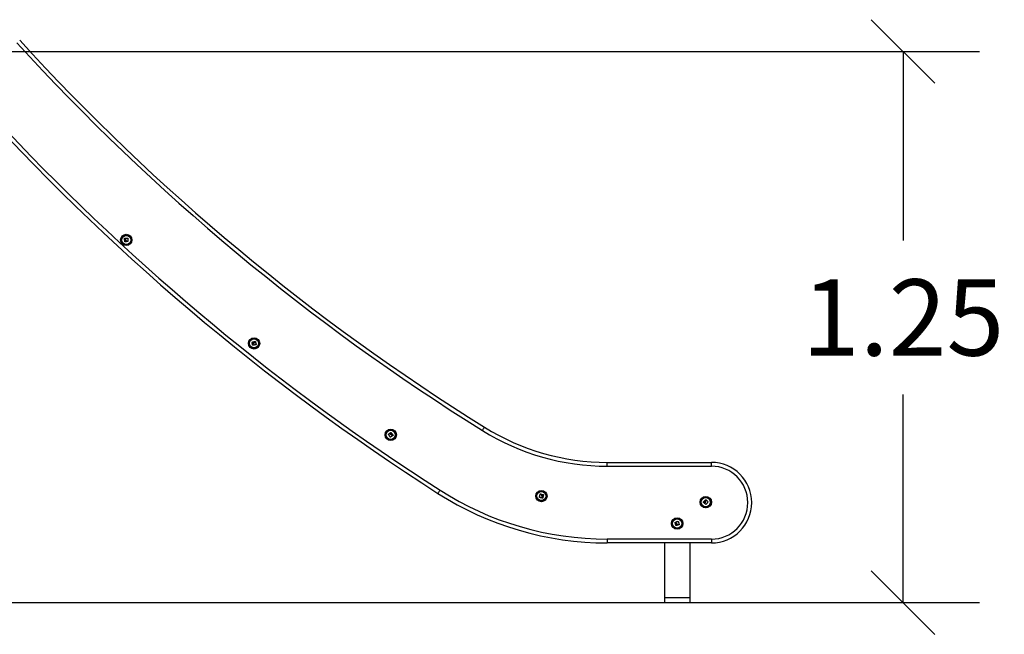
# Model space of a CAD drawing. Units: millimetres. Extents: x 2.2 to 10.1, y -0.5 to 10.8.
# Drawn here: x 6 to 8.3, y 6.4 to 7.8 of the extents above; entities that cross this region are included whole.
import ezdxf

# ---------------------------------------------------------------- set-up
doc = ezdxf.new("R2010")
doc.units = ezdxf.units.MM
doc.header["$LTSCALE"] = 20
doc.header["$PDSIZE"] = -1
doc.layers.add('DIASTASEIS', color=253, linetype='Continuous', lineweight=5)
doc.styles.get("Standard").update_dxf_attribs({"font": 'ARIALN.TTF'})
doc.dimstyles.get("Standard").update_dxf_attribs({"dimtxt": 0.18, "dimasz": 0.15, "dimexe": 0.18, "dimexo": 0.0625, "dimgap": 0.09, "dimtad": 0, "dimtih": 1, "dimtoh": 1, "dimdec": 4, "dimzin": 0, "dimdsep": 46, "dimtxsty": 'Standard', "dimblk": 'OBLIQUE', "dimcen": 0.09, "dimadec": 0, "dimazin": 0, "dimtfac": 1, "dimtdec": 4, "dimtofl": 0, "dimtmove": 0, "dimatfit": 3, "dimfxl": 1, "dimtolj": 1, "dimtzin": 0, "dimarcsym": 0})

# ---------------------------------------------------------------- blocks, each defined once
blk = doc.blocks.new('_Oblique')
at = {"color": 0, "linetype": 'ByBlock', "lineweight": -2, "transparency": 16777216}
blk.add_line((-0.5, -0.5), (0.5, 0.5), dxfattribs=at)
blk = doc.blocks.new('*D20')
at = {"layer": 'Defpoints', "color": 0}
for p in [(5.6014, 7.7526), (7.5964, 6.4526), (8.1082, 6.4526)]:
    blk.add_point(p, dxfattribs=at)
at = {"layer": 'DIASTASEIS', "color": 0, "lineweight": -2}
for p, q in [((5.6639, 7.7526), (8.2882, 7.7526)), ((8.1082, 7.7526), (8.1082, 7.307)), ((8.1082, 6.4526), (8.1082, 6.9432)), ((7.6589, 6.4526), (8.2882, 6.4526))]:
    blk.add_line(p, q, dxfattribs=at)
at = {"layer": 'DIASTASEIS', "color": 0, "linetype": 'ByBlock', "lineweight": -2, "xscale": 0.15, "yscale": 0.15, "zscale": 0.15}
for p, rotation in [((8.1082, 7.7526), 90), ((8.1082, 6.4526), 270)]:
    blk.add_blockref('_Oblique', p, dxfattribs=dict(at, rotation=rotation))
at = {"layer": 'DIASTASEIS', "color": 0, "insert": (8.1082, 7.1251), "char_height": 0.18, "attachment_point": 5}
blk.add_mtext('\\A1;1.25', dxfattribs=at)
blk = doc.blocks.new('OPSI A S022')
at = {"color": 7, "linetype": 'Continuous', "lineweight": 25}
for p, q in [((18.1775, 8.1187), (18.1775, 8.1277)), ((18.1775, 8.1277), (18.4229, 8.1277)), ((18.4229, 8.1187), (18.4229, 8.1277)), ((18.1775, 8.1187), (18.4229, 8.1187)), ((18.1773, 7.9467), (18.1773, 7.9377)), ((18.4229, 7.9467), (18.1773, 7.9467)), ((18.4229, 7.9467), (18.4229, 7.9377)), ((18.4229, 7.9377), (18.1773, 7.9377)), ((18.3122, 7.9377), (18.3122, 7.809)), ((18.3722, 7.9377), (18.3722, 7.809)), ((18.3122, 7.809), (18.3122, 7.797)), ((18.3122, 7.809), (18.3722, 7.809)), ((18.3722, 7.809), (18.3722, 7.797)), ((18.3122, 7.797), (18.3722, 7.797))]:
    blk.add_line(p, q, dxfattribs=at)
at = {"color": 7, "linetype": 'Continuous', "lineweight": 25, "flags": 128}
for points in [[(17.0398, 8.6479), (17.0397, 8.6489), (17.0397, 8.65), (17.0396, 8.651), (17.0395, 8.6521), (17.0394, 8.6531), (17.0394, 8.6541), (17.0393, 8.6552), (17.0392, 8.6562)], [(17.0393, 8.6564), (17.0395, 8.6564), (17.0397, 8.6564), (17.0399, 8.6564), (17.0401, 8.6564), (17.0403, 8.6564), (17.0405, 8.6564), (17.0407, 8.6565), (17.0409, 8.6565)], [(17.0428, 8.648), (17.0424, 8.648), (17.0421, 8.648), (17.0417, 8.6479), (17.0414, 8.6479), (17.041, 8.6479), (17.0407, 8.6478), (17.0403, 8.6478), (17.0399, 8.6478)], [(17.041, 8.6564), (17.041, 8.6559), (17.0411, 8.6555), (17.0411, 8.6551), (17.0411, 8.6547), (17.0412, 8.6543), (17.0412, 8.6539), (17.0412, 8.6535), (17.0412, 8.6531)], [(17.0418, 8.6538), (17.0418, 8.6541), (17.0418, 8.6544), (17.0418, 8.6548), (17.0417, 8.6551), (17.0417, 8.6554), (17.0417, 8.6558), (17.0417, 8.6561), (17.0416, 8.6564)], [(17.0418, 8.6566), (17.0424, 8.6566), (17.0431, 8.6566), (17.0437, 8.6567), (17.0444, 8.6567), (17.045, 8.6568), (17.0456, 8.6568), (17.0463, 8.6569), (17.0469, 8.6569)], [(17.0428, 8.649), (17.0429, 8.6489), (17.0429, 8.6488), (17.0429, 8.6487), (17.0429, 8.6486), (17.0429, 8.6485), (17.0429, 8.6484), (17.0429, 8.6483), (17.0429, 8.6481)], [(17.0474, 8.6485), (17.047, 8.6484), (17.0466, 8.6484), (17.0462, 8.6484), (17.0458, 8.6484), (17.0454, 8.6484), (17.045, 8.6484), (17.0446, 8.6484), (17.0442, 8.6483)], [(17.0471, 8.6568), (17.0471, 8.6558), (17.0472, 8.6548), (17.0472, 8.6537), (17.0473, 8.6527), (17.0473, 8.6517), (17.0474, 8.6506), (17.0474, 8.6496), (17.0475, 8.6486)], [(17.3404, 8.4085), (17.3403, 8.4088), (17.3402, 8.4092), (17.3401, 8.4095), (17.34, 8.4099), (17.34, 8.4102), (17.3399, 8.4106), (17.3398, 8.4109), (17.3397, 8.4113)], [(17.3398, 8.4114), (17.3408, 8.4116), (17.3419, 8.4118), (17.3429, 8.4121), (17.3439, 8.4123), (17.3449, 8.4125), (17.346, 8.4127), (17.347, 8.4129), (17.348, 8.4131)], [(17.3413, 8.4086), (17.3412, 8.4085), (17.3411, 8.4085), (17.341, 8.4085), (17.3409, 8.4085), (17.3408, 8.4084), (17.3407, 8.4084), (17.3406, 8.4084), (17.3405, 8.4084)], [(17.3414, 8.404), (17.3414, 8.4044), (17.3413, 8.4048), (17.3412, 8.4052), (17.3412, 8.4056), (17.3411, 8.406), (17.341, 8.4064), (17.3409, 8.4068), (17.3409, 8.4072)], [(17.3496, 8.4054), (17.3486, 8.4053), (17.3476, 8.4051), (17.3466, 8.4049), (17.3456, 8.4047), (17.3446, 8.4045), (17.3436, 8.4043), (17.3426, 8.4041), (17.3416, 8.4039)], [(17.3484, 8.4114), (17.348, 8.4113), (17.3476, 8.4112), (17.3472, 8.4111), (17.3468, 8.411), (17.3464, 8.411), (17.346, 8.4109), (17.3455, 8.4108), (17.3451, 8.4107)], [(17.3459, 8.4102), (17.3463, 8.4103), (17.3466, 8.4104), (17.3469, 8.4104), (17.3472, 8.4105), (17.3476, 8.4106), (17.3479, 8.4106), (17.3482, 8.4107), (17.3485, 8.4108)], [(17.3481, 8.413), (17.3482, 8.4128), (17.3482, 8.4127), (17.3483, 8.4125), (17.3483, 8.4123), (17.3483, 8.4121), (17.3484, 8.4119), (17.3484, 8.4117), (17.3485, 8.4115)], [(17.3487, 8.4107), (17.3488, 8.41), (17.3489, 8.4094), (17.3491, 8.4088), (17.3492, 8.4081), (17.3493, 8.4075), (17.3495, 8.4069), (17.3496, 8.4062), (17.3497, 8.4056)], [(17.6615, 8.1941), (17.6618, 8.1943), (17.6622, 8.1946), (17.6625, 8.1948), (17.6629, 8.195), (17.6632, 8.1952), (17.6635, 8.1954), (17.6639, 8.1956), (17.6642, 8.1958)], [(17.6652, 8.1968), (17.6655, 8.197), (17.6658, 8.1972), (17.6661, 8.1974), (17.6664, 8.1976), (17.6667, 8.1978), (17.667, 8.198), (17.6673, 8.1982), (17.6676, 8.1984)], [(17.6657, 8.1959), (17.6656, 8.196), (17.6656, 8.1961), (17.6655, 8.1962), (17.6654, 8.1963), (17.6654, 8.1964), (17.6653, 8.1965), (17.6653, 8.1965), (17.6652, 8.1966)], [(17.6678, 8.1984), (17.6683, 8.1975), (17.6689, 8.1967), (17.6695, 8.1958), (17.6701, 8.1949), (17.6707, 8.1941), (17.6713, 8.1932), (17.6718, 8.1923), (17.6724, 8.1915)], [(17.8831, 8.203), (17.884, 8.2045), (17.8849, 8.2059), (17.8857, 8.2072), (17.8864, 8.2084), (17.887, 8.2093), (17.8875, 8.21), (17.8877, 8.2105), (17.8878, 8.2106)], [(17.6659, 8.1871), (17.6654, 8.1879), (17.6648, 8.1888), (17.6643, 8.1896), (17.6637, 8.1905), (17.6631, 8.1914), (17.6626, 8.1922), (17.662, 8.1931), (17.6615, 8.194)], [(17.6704, 8.1899), (17.6699, 8.1896), (17.6693, 8.1892), (17.6688, 8.1888), (17.6682, 8.1885), (17.6677, 8.1881), (17.6672, 8.1877), (17.6666, 8.1874), (17.6661, 8.187)], [(17.669, 8.1923), (17.6691, 8.192), (17.6693, 8.1917), (17.6695, 8.1915), (17.6697, 8.1912), (17.6699, 8.1909), (17.6701, 8.1907), (17.6703, 8.1904), (17.6704, 8.1901)], [(17.6709, 8.1905), (17.6707, 8.1908), (17.6705, 8.1912), (17.6703, 8.1915), (17.67, 8.1918), (17.6698, 8.1922), (17.6696, 8.1925), (17.6693, 8.1929), (17.6691, 8.1932)], [(17.6724, 8.1913), (17.6722, 8.1912), (17.6721, 8.1911), (17.6719, 8.191), (17.6718, 8.1909), (17.6716, 8.1908), (17.6714, 8.1907), (17.6713, 8.1905), (17.6711, 8.1904)], [(17.7832, 8.0621), (17.7822, 8.0606), (17.7813, 8.0592), (17.7805, 8.0579), (17.7797, 8.0567), (17.7791, 8.0558), (17.7787, 8.0551), (17.7784, 8.0547), (17.7783, 8.0545)], [(18.0173, 8.0453), (18.0176, 8.0462), (18.0179, 8.0472), (18.0182, 8.0482), (18.0185, 8.0492), (18.0188, 8.0502), (18.0191, 8.0512), (18.0193, 8.0522), (18.0196, 8.0532)], [(18.0224, 8.0438), (18.0218, 8.0439), (18.0212, 8.0441), (18.0206, 8.0443), (18.0199, 8.0444), (18.0193, 8.0446), (18.0187, 8.0448), (18.0181, 8.0449), (18.0174, 8.0451)], [(18.0198, 8.0532), (18.0202, 8.0531), (18.0206, 8.053), (18.0209, 8.0529), (18.0213, 8.0528), (18.0217, 8.0527), (18.0221, 8.0525), (18.0225, 8.0524), (18.0229, 8.0523)], [(18.0233, 8.0464), (18.0232, 8.0461), (18.0231, 8.0458), (18.023, 8.0454), (18.0229, 8.0451), (18.0229, 8.0448), (18.0228, 8.0445), (18.0227, 8.0442), (18.0226, 8.0438)], [(18.0232, 8.0437), (18.0233, 8.0441), (18.0234, 8.0445), (18.0235, 8.0449), (18.0236, 8.0453), (18.0238, 8.0457), (18.0239, 8.0461), (18.024, 8.0465), (18.0241, 8.0469)], [(18.0248, 8.0432), (18.0246, 8.0432), (18.0244, 8.0432), (18.0242, 8.0433), (18.024, 8.0433), (18.0239, 8.0434), (18.0237, 8.0434), (18.0235, 8.0435), (18.0233, 8.0435)], [(18.0239, 8.0513), (18.0239, 8.0514), (18.024, 8.0515), (18.024, 8.0516), (18.024, 8.0517), (18.024, 8.0518), (18.0241, 8.0519), (18.0241, 8.052), (18.0241, 8.0521)], [(18.0243, 8.0522), (18.0246, 8.0521), (18.025, 8.052), (18.0253, 8.0519), (18.0257, 8.0518), (18.026, 8.0517), (18.0263, 8.0516), (18.0267, 8.0515), (18.027, 8.0514)], [(18.0271, 8.0513), (18.0269, 8.0503), (18.0266, 8.0493), (18.0263, 8.0483), (18.026, 8.0473), (18.0258, 8.0463), (18.0255, 8.0452), (18.0252, 8.0442), (18.0249, 8.0432)], [(18.404, 8.0337), (18.4047, 8.0344), (18.4055, 8.0351), (18.4062, 8.0359), (18.4069, 8.0367), (18.4076, 8.0374), (18.4084, 8.0382), (18.4091, 8.0389), (18.4098, 8.0397)], [(18.4061, 8.0315), (18.4058, 8.0318), (18.4056, 8.032), (18.4053, 8.0323), (18.4051, 8.0325), (18.4048, 8.0327), (18.4045, 8.033), (18.4043, 8.0332), (18.404, 8.0335)], [(18.4111, 8.0384), (18.4108, 8.0381), (18.4105, 8.0378), (18.4102, 8.0375), (18.41, 8.0372), (18.4097, 8.0369), (18.4094, 8.0366), (18.4091, 8.0363), (18.4088, 8.036)], [(18.4097, 8.0361), (18.41, 8.0363), (18.4102, 8.0366), (18.4104, 8.0368), (18.4106, 8.037), (18.4109, 8.0373), (18.4111, 8.0375), (18.4113, 8.0378), (18.4116, 8.038)], [(18.4155, 8.0342), (18.4148, 8.0335), (18.414, 8.0328), (18.4133, 8.032), (18.4126, 8.0313), (18.4119, 8.0306), (18.4111, 8.0299), (18.4104, 8.0291), (18.4097, 8.0284)], [(18.41, 8.0397), (18.4101, 8.0395), (18.4103, 8.0394), (18.4104, 8.0393), (18.4105, 8.0391), (18.4107, 8.039), (18.4108, 8.0389), (18.411, 8.0387), (18.4111, 8.0386)], [(18.4117, 8.038), (18.4122, 8.0376), (18.4127, 8.0371), (18.4131, 8.0366), (18.4136, 8.0362), (18.4141, 8.0358), (18.4146, 8.0353), (18.415, 8.0349), (18.4155, 8.0344)], [(18.4069, 8.0321), (18.4068, 8.0321), (18.4067, 8.032), (18.4066, 8.0319), (18.4066, 8.0318), (18.4065, 8.0317), (18.4064, 8.0317), (18.4063, 8.0316), (18.4063, 8.0315)], [(18.4095, 8.0284), (18.4092, 8.0287), (18.4089, 8.029), (18.4087, 8.0293), (18.4084, 8.0296), (18.4081, 8.0299), (18.4078, 8.0301), (18.4075, 8.0304), (18.4073, 8.0307)], [(18.3396, 7.9784), (18.3393, 7.9794), (18.339, 7.9804), (18.3387, 7.9814), (18.3384, 7.9824), (18.3381, 7.9834), (18.3378, 7.9844), (18.3375, 7.9854), (18.3372, 7.9863)], [(18.3373, 7.9865), (18.3375, 7.9866), (18.3376, 7.9866), (18.3378, 7.9867), (18.338, 7.9867), (18.3382, 7.9868), (18.3384, 7.9868), (18.3386, 7.9869), (18.3387, 7.987)], [(18.3389, 7.9869), (18.339, 7.9865), (18.3391, 7.9861), (18.3393, 7.9857), (18.3394, 7.9853), (18.3395, 7.9849), (18.3396, 7.9845), (18.3397, 7.9841), (18.3399, 7.9837)], [(18.3403, 7.9845), (18.3402, 7.9849), (18.3401, 7.9852), (18.34, 7.9855), (18.3399, 7.9858), (18.3398, 7.9861), (18.3397, 7.9864), (18.3396, 7.9868), (18.3395, 7.9871)], [(18.3396, 7.9872), (18.3402, 7.9874), (18.3408, 7.9876), (18.3415, 7.9878), (18.3421, 7.988), (18.3427, 7.9882), (18.3433, 7.9884), (18.3439, 7.9885), (18.3445, 7.9887)], [(18.3447, 7.9886), (18.345, 7.9877), (18.3453, 7.9867), (18.3455, 7.9857), (18.3458, 7.9847), (18.3461, 7.9837), (18.3464, 7.9827), (18.3467, 7.9817), (18.3469, 7.9807)], [(18.3425, 7.9791), (18.3421, 7.979), (18.3418, 7.9789), (18.3414, 7.9788), (18.3411, 7.9787), (18.3408, 7.9786), (18.3404, 7.9785), (18.3401, 7.9784), (18.3398, 7.9783)], [(18.3423, 7.9801), (18.3423, 7.98), (18.3424, 7.9799), (18.3424, 7.9798), (18.3424, 7.9797), (18.3425, 7.9796), (18.3425, 7.9795), (18.3425, 7.9794), (18.3426, 7.9793)], [(18.3469, 7.9806), (18.3465, 7.9805), (18.3461, 7.9804), (18.3457, 7.9803), (18.3453, 7.9802), (18.3449, 7.9801), (18.3445, 7.98), (18.3441, 7.9799), (18.3437, 7.9798)]]:
    blk.add_lwpolyline(points, dxfattribs=at)
at = {"color": 7, "linetype": 'Continuous', "lineweight": 25}
for centre, radius in [((17.0434, 8.6524), 0.0134), ((17.0434, 8.6524), 0.0133), ((17.0434, 8.6524), 0.0112), ((17.0434, 8.6524), 0.0108), ((17.3447, 8.4084), 0.0134), ((17.3447, 8.4084), 0.0133), ((17.3447, 8.4084), 0.0112), ((17.3447, 8.4084), 0.0108), ((17.6668, 8.1927), 0.0134), ((17.6668, 8.1927), 0.0133), ((17.6668, 8.1927), 0.0112), ((17.6668, 8.1927), 0.0108), ((18.0222, 8.0483), 0.0134), ((18.0222, 8.0483), 0.0133), ((18.0222, 8.0483), 0.0112), ((18.0222, 8.0483), 0.0108), ((18.4097, 8.0339), 0.0134), ((18.4097, 8.0339), 0.0133), ((18.4097, 8.0339), 0.0112), ((18.4097, 8.0339), 0.0108), ((18.3422, 7.9835), 0.0134), ((18.3422, 7.9835), 0.0133), ((18.3422, 7.9835), 0.0112), ((18.3422, 7.9835), 0.0108)]:
    blk.add_circle(centre, radius, dxfattribs=at)
for centre, radius, start, end in [((20.6473, 12.6367), 5.2158, 222.342, 238.0582), ((20.6473, 12.6367), 5.2248, 222.342, 238.0582), ((20.6995, 12.6157), 5.4164, 221.9546, 237.3621), ((18.1775, 8.6753), 0.5566, 238.0582, 270), ((18.1775, 8.6753), 0.5476, 238.0582, 270), ((18.4229, 8.0327), 0.095, 270, 90), ((18.4229, 8.0327), 0.086, 270, 90), ((18.1773, 8.6775), 0.7308, 237.3621, 270), ((18.1773, 8.6775), 0.7398, 237.3621, 270)]:
    blk.add_arc(centre, radius, start, end, dxfattribs=at)
at = {"color": 8, "linetype": 'Continuous', "lineweight": 25}
blk.add_arc((20.6995, 12.6157), 5.4074, 223.2642, 237.3621, dxfattribs=at)
at = {"color": 7, "linetype": 'Continuous', "lineweight": 25}
for points, knots in [([(17.0392, 8.6562), (17.0392, 8.6562), (17.0392, 8.6563), (17.0392, 8.6563), (17.0393, 8.6563), (17.0393, 8.6563), (17.0393, 8.6563), (17.0393, 8.6563), (17.0393, 8.6564)], [0, 0, 0, 0, 0.250309, 0.372681, 0.499417, 0.62682, 0.74975, 1, 1, 1, 1]), ([(17.0399, 8.6478), (17.0399, 8.6478), (17.0399, 8.6478), (17.0399, 8.6478), (17.0399, 8.6478), (17.0398, 8.6478), (17.0398, 8.6479), (17.0398, 8.6479), (17.0398, 8.6479)], [0, 0, 0, 0, 0.2488094, 0.3742145, 0.4991931, 0.626574, 0.7492276, 1, 1, 1, 1]), ([(17.0409, 8.6565), (17.0409, 8.6565), (17.0409, 8.6565), (17.0409, 8.6565), (17.041, 8.6564), (17.041, 8.6564), (17.041, 8.6564), (17.041, 8.6564)], [0, 0, 0, 0, 0.1251839, 0.2504016, 0.5001418, 0.7496759, 1, 1, 1, 1]), ([(17.0412, 8.6531), (17.0413, 8.6527), (17.0414, 8.6521), (17.0418, 8.6515), (17.042, 8.6512)], [0, 0, 0, 0, 0.500997, 1, 1, 1, 1]), ([(17.0416, 8.6564), (17.0416, 8.6564), (17.0416, 8.6565), (17.0417, 8.6565), (17.0417, 8.6565), (17.0417, 8.6565), (17.0417, 8.6566), (17.0418, 8.6566)], [0, 0, 0, 0, 0.249982, 0.49902, 0.749097, 0.872196, 1, 1, 1, 1]), ([(17.0428, 8.6518), (17.0426, 8.6521), (17.0421, 8.6527), (17.0419, 8.6534), (17.0418, 8.6538)], [0, 0, 0, 0, 0.501257, 1, 1, 1, 1]), ([(17.042, 8.6512), (17.0422, 8.6509), (17.0426, 8.6502), (17.0428, 8.6494), (17.0428, 8.649)], [0, 0, 0, 0, 0.501201, 1, 1, 1, 1]), ([(17.044, 8.6485), (17.044, 8.6491), (17.0438, 8.6503), (17.0432, 8.6513), (17.0428, 8.6518)], [0, 0, 0, 0, 0.501638, 1, 1, 1, 1]), ([(17.0429, 8.6481), (17.0429, 8.6481), (17.0429, 8.6481), (17.0429, 8.6481), (17.0428, 8.648), (17.0428, 8.648), (17.0428, 8.648)], [0, 0, 0, 0, 0.2487935, 0.4996242, 0.7503874, 1, 1, 1, 1]), ([(17.0442, 8.6483), (17.0441, 8.6483), (17.0441, 8.6483), (17.0441, 8.6484), (17.044, 8.6484), (17.044, 8.6485), (17.044, 8.6485)], [0, 0, 0, 0, 0.249397, 0.499588, 0.750993, 1, 1, 1, 1]), ([(17.0469, 8.6569), (17.0469, 8.6569), (17.047, 8.6569), (17.047, 8.6569), (17.047, 8.6569), (17.047, 8.6569), (17.047, 8.6569), (17.0471, 8.6568), (17.0471, 8.6568), (17.0471, 8.6568)], [0, 0, 0, 0, 0.125641, 0.250255, 0.375596, 0.500237, 0.625205, 0.750595, 1, 1, 1, 1]), ([(17.0475, 8.6486), (17.0475, 8.6486), (17.0475, 8.6486), (17.0475, 8.6485), (17.0475, 8.6485), (17.0474, 8.6485), (17.0474, 8.6485), (17.0474, 8.6485), (17.0474, 8.6485), (17.0474, 8.6485)], [0, 0, 0, 0, 0.248772, 0.37421, 0.498903, 0.623865, 0.749207, 0.874285, 1, 1, 1, 1]), ([(17.3397, 8.4113), (17.3397, 8.4113), (17.3397, 8.4113), (17.3397, 8.4113), (17.3398, 8.4114), (17.3398, 8.4114), (17.3398, 8.4114), (17.3398, 8.4114), (17.3398, 8.4114)], [0, 0, 0, 0, 0.248922, 0.374308, 0.499048, 0.626332, 0.749246, 1, 1, 1, 1]), ([(17.3405, 8.4084), (17.3405, 8.4084), (17.3405, 8.4084), (17.3404, 8.4084), (17.3404, 8.4084), (17.3404, 8.4085), (17.3404, 8.4085)], [0, 0, 0, 0, 0.248593, 0.499667, 0.750454, 1, 1, 1, 1]), ([(17.3409, 8.4072), (17.3409, 8.4072), (17.3409, 8.4072), (17.3409, 8.4073), (17.3409, 8.4073), (17.341, 8.4073), (17.341, 8.4073)], [0, 0, 0, 0, 0.249381, 0.499496, 0.750624, 1, 1, 1, 1]), ([(17.341, 8.4073), (17.3416, 8.4075), (17.3427, 8.4078), (17.3437, 8.4086), (17.3441, 8.409)], [0, 0, 0, 0, 0.501633, 1, 1, 1, 1]), ([(17.3434, 8.4097), (17.3431, 8.4095), (17.3425, 8.4089), (17.3417, 8.4087), (17.3413, 8.4086)], [0, 0, 0, 0, 0.501216, 1, 1, 1, 1]), ([(17.3416, 8.4039), (17.3416, 8.4039), (17.3415, 8.4039), (17.3415, 8.4039), (17.3415, 8.4039), (17.3415, 8.4039), (17.3414, 8.4039), (17.3414, 8.404), (17.3414, 8.404), (17.3414, 8.404)], [0, 0, 0, 0, 0.2487782, 0.3745102, 0.4994376, 0.6242206, 0.7492536, 0.8742519, 1, 1, 1, 1]), ([(17.3451, 8.4107), (17.3448, 8.4106), (17.3442, 8.4104), (17.3437, 8.41), (17.3434, 8.4097)], [0, 0, 0, 0, 0.500984, 1, 1, 1, 1]), ([(17.3441, 8.409), (17.3444, 8.4092), (17.3449, 8.4098), (17.3456, 8.4101), (17.3459, 8.4102)], [0, 0, 0, 0, 0.501248, 1, 1, 1, 1]), ([(17.348, 8.4131), (17.348, 8.4131), (17.348, 8.4131), (17.3481, 8.4131), (17.3481, 8.4131), (17.3481, 8.4131), (17.3481, 8.4131), (17.3481, 8.413), (17.3481, 8.413)], [0, 0, 0, 0, 0.249876, 0.372833, 0.499586, 0.62675, 0.749768, 1, 1, 1, 1]), ([(17.3485, 8.4115), (17.3485, 8.4115), (17.3485, 8.4115), (17.3485, 8.4115), (17.3485, 8.4114), (17.3484, 8.4114), (17.3484, 8.4114), (17.3484, 8.4114)], [0, 0, 0, 0, 0.1252047, 0.2505102, 0.5002873, 0.7498819, 1, 1, 1, 1]), ([(17.3485, 8.4108), (17.3485, 8.4108), (17.3486, 8.4108), (17.3486, 8.4108), (17.3486, 8.4107), (17.3487, 8.4107), (17.3487, 8.4107), (17.3487, 8.4107)], [0, 0, 0, 0, 0.24953, 0.49879, 0.749153, 0.872168, 1, 1, 1, 1]), ([(17.3497, 8.4056), (17.3497, 8.4056), (17.3498, 8.4056), (17.3497, 8.4056), (17.3497, 8.4055), (17.3497, 8.4055), (17.3497, 8.4055), (17.3497, 8.4055), (17.3497, 8.4055), (17.3496, 8.4054)], [0, 0, 0, 0, 0.1255167, 0.2500671, 0.375582, 0.5002428, 0.6251484, 0.7506475, 1, 1, 1, 1]), ([(17.6642, 8.1958), (17.6642, 8.1958), (17.6643, 8.1959), (17.6643, 8.1959), (17.6644, 8.1958), (17.6644, 8.1958), (17.6644, 8.1958)], [0, 0, 0, 0, 0.249115, 0.499321, 0.750834, 1, 1, 1, 1]), ([(17.6644, 8.1958), (17.6648, 8.1953), (17.6655, 8.1943), (17.6666, 8.1938), (17.6671, 8.1935)], [0, 0, 0, 0, 0.501622, 1, 1, 1, 1]), ([(17.6652, 8.1966), (17.6652, 8.1966), (17.6652, 8.1967), (17.6652, 8.1967), (17.6652, 8.1968), (17.6652, 8.1968), (17.6652, 8.1968)], [0, 0, 0, 0, 0.248945, 0.499604, 0.750544, 1, 1, 1, 1]), ([(17.6676, 8.1944), (17.6672, 8.1946), (17.6665, 8.195), (17.6659, 8.1956), (17.6657, 8.1959)], [0, 0, 0, 0, 0.501216, 1, 1, 1, 1]), ([(17.6676, 8.1984), (17.6676, 8.1984), (17.6676, 8.1984), (17.6677, 8.1985), (17.6677, 8.1985), (17.6677, 8.1984), (17.6677, 8.1984), (17.6678, 8.1984), (17.6678, 8.1984)], [0, 0, 0, 0, 0.2492357, 0.3745712, 0.4993781, 0.6269879, 0.7496733, 1, 1, 1, 1]), ([(17.6615, 8.194), (17.6614, 8.194), (17.6614, 8.194), (17.6614, 8.194), (17.6614, 8.194), (17.6614, 8.1941), (17.6615, 8.1941), (17.6615, 8.1941), (17.6615, 8.1941), (17.6615, 8.1941)], [0, 0, 0, 0, 0.248919, 0.374375, 0.499115, 0.624247, 0.749484, 0.874496, 1, 1, 1, 1]), ([(17.6661, 8.187), (17.6661, 8.187), (17.6661, 8.187), (17.6661, 8.187), (17.666, 8.187), (17.666, 8.187), (17.666, 8.187), (17.666, 8.187), (17.6659, 8.187), (17.6659, 8.1871)], [0, 0, 0, 0, 0.125573, 0.250165, 0.375267, 0.500176, 0.625453, 0.750406, 1, 1, 1, 1]), ([(17.6671, 8.1935), (17.6675, 8.1934), (17.6682, 8.1931), (17.6687, 8.1926), (17.669, 8.1923)], [0, 0, 0, 0, 0.501257, 1, 1, 1, 1]), ([(17.6691, 8.1932), (17.6689, 8.1935), (17.6685, 8.194), (17.6679, 8.1943), (17.6676, 8.1944)], [0, 0, 0, 0, 0.501002, 1, 1, 1, 1]), ([(17.6704, 8.1901), (17.6704, 8.1901), (17.6705, 8.1901), (17.6705, 8.19), (17.6704, 8.19), (17.6704, 8.1899), (17.6704, 8.1899), (17.6704, 8.1899)], [0, 0, 0, 0, 0.249968, 0.498859, 0.748912, 0.871914, 1, 1, 1, 1]), ([(17.6711, 8.1904), (17.6711, 8.1904), (17.6711, 8.1904), (17.6711, 8.1904), (17.671, 8.1904), (17.671, 8.1904), (17.671, 8.1905), (17.6709, 8.1905)], [0, 0, 0, 0, 0.12557, 0.250541, 0.500405, 0.749711, 1, 1, 1, 1]), ([(17.6724, 8.1915), (17.6724, 8.1915), (17.6724, 8.1914), (17.6724, 8.1914), (17.6724, 8.1914), (17.6724, 8.1914), (17.6724, 8.1913), (17.6724, 8.1913), (17.6724, 8.1913)], [0, 0, 0, 0, 0.250303, 0.372824, 0.499727, 0.626982, 0.74987, 1, 1, 1, 1]), ([(18.0174, 8.0451), (18.0174, 8.0451), (18.0174, 8.0451), (18.0174, 8.0451), (18.0174, 8.0451), (18.0174, 8.0452), (18.0173, 8.0452), (18.0173, 8.0452), (18.0173, 8.0452), (18.0173, 8.0453)], [0, 0, 0, 0, 0.125406, 0.250314, 0.375418, 0.500453, 0.625374, 0.750679, 1, 1, 1, 1]), ([(18.0196, 8.0532), (18.0196, 8.0532), (18.0196, 8.0532), (18.0197, 8.0532), (18.0197, 8.0532), (18.0197, 8.0532), (18.0197, 8.0532), (18.0198, 8.0532), (18.0198, 8.0532), (18.0198, 8.0532)], [0, 0, 0, 0, 0.248926, 0.374305, 0.499202, 0.624076, 0.749457, 0.874658, 1, 1, 1, 1]), ([(18.0226, 8.0438), (18.0226, 8.0438), (18.0226, 8.0438), (18.0225, 8.0438), (18.0225, 8.0437), (18.0225, 8.0437), (18.0225, 8.0438), (18.0224, 8.0438)], [0, 0, 0, 0, 0.250047, 0.498703, 0.749019, 0.872072, 1, 1, 1, 1]), ([(18.023, 8.0521), (18.0228, 8.0515), (18.0225, 8.0504), (18.0228, 8.0492), (18.023, 8.0486)], [0, 0, 0, 0, 0.501639, 1, 1, 1, 1]), ([(18.0229, 8.0523), (18.0229, 8.0523), (18.0229, 8.0523), (18.0229, 8.0522), (18.023, 8.0522), (18.023, 8.0522), (18.023, 8.0521)], [0, 0, 0, 0, 0.2492739, 0.4997926, 0.7509018, 1, 1, 1, 1]), ([(18.023, 8.0486), (18.0231, 8.0482), (18.0234, 8.0475), (18.0233, 8.0468), (18.0233, 8.0464)], [0, 0, 0, 0, 0.501262, 1, 1, 1, 1]), ([(18.0233, 8.0435), (18.0233, 8.0435), (18.0233, 8.0435), (18.0232, 8.0436), (18.0232, 8.0436), (18.0232, 8.0436), (18.0232, 8.0437), (18.0232, 8.0437)], [0, 0, 0, 0, 0.125265, 0.250515, 0.500139, 0.749991, 1, 1, 1, 1]), ([(18.024, 8.0488), (18.0239, 8.0492), (18.0237, 8.05), (18.0238, 8.0508), (18.0239, 8.0513)], [0, 0, 0, 0, 0.5012206, 1, 1, 1, 1]), ([(18.0241, 8.0469), (18.0241, 8.0472), (18.0242, 8.0479), (18.0241, 8.0485), (18.024, 8.0488)], [0, 0, 0, 0, 0.501045, 1, 1, 1, 1]), ([(18.0241, 8.0521), (18.0241, 8.0521), (18.0241, 8.0521), (18.0242, 8.0521), (18.0242, 8.0522), (18.0243, 8.0522), (18.0243, 8.0522)], [0, 0, 0, 0, 0.2488801, 0.4998233, 0.7508324, 1, 1, 1, 1]), ([(18.0249, 8.0432), (18.0249, 8.0432), (18.0249, 8.0432), (18.0249, 8.0432), (18.0249, 8.0432), (18.0249, 8.0432), (18.0248, 8.0431), (18.0248, 8.0432), (18.0248, 8.0432)], [0, 0, 0, 0, 0.250614, 0.372691, 0.499532, 0.626723, 0.749779, 1, 1, 1, 1]), ([(18.027, 8.0514), (18.027, 8.0514), (18.0271, 8.0514), (18.0271, 8.0514), (18.0271, 8.0514), (18.0271, 8.0514), (18.0271, 8.0513), (18.0271, 8.0513), (18.0271, 8.0513)], [0, 0, 0, 0, 0.248985, 0.374345, 0.499383, 0.626867, 0.749136, 1, 1, 1, 1]), ([(18.404, 8.0335), (18.404, 8.0335), (18.404, 8.0335), (18.404, 8.0335), (18.404, 8.0336), (18.404, 8.0336), (18.404, 8.0336), (18.404, 8.0336), (18.404, 8.0337)], [0, 0, 0, 0, 0.249302, 0.375015, 0.499648, 0.627261, 0.749968, 1, 1, 1, 1]), ([(18.4079, 8.0343), (18.4078, 8.0339), (18.4076, 8.0331), (18.4071, 8.0324), (18.4069, 8.0321)], [0, 0, 0, 0, 0.501234, 1, 1, 1, 1]), ([(18.4073, 8.0309), (18.4077, 8.0314), (18.4085, 8.0323), (18.4088, 8.0334), (18.4089, 8.034)], [0, 0, 0, 0, 0.50166, 1, 1, 1, 1]), ([(18.4088, 8.036), (18.4086, 8.0358), (18.4082, 8.0353), (18.408, 8.0346), (18.4079, 8.0343)], [0, 0, 0, 0, 0.501019, 1, 1, 1, 1]), ([(18.4089, 8.034), (18.409, 8.0344), (18.4091, 8.0352), (18.4095, 8.0358), (18.4097, 8.0361)], [0, 0, 0, 0, 0.501217, 1, 1, 1, 1]), ([(18.4098, 8.0397), (18.4098, 8.0397), (18.4098, 8.0397), (18.4099, 8.0397), (18.4099, 8.0397), (18.4099, 8.0397), (18.4099, 8.0397), (18.41, 8.0397), (18.41, 8.0397)], [0, 0, 0, 0, 0.250323, 0.3726, 0.498792, 0.626744, 0.749403, 1, 1, 1, 1]), ([(18.4111, 8.0386), (18.4111, 8.0386), (18.4111, 8.0386), (18.4111, 8.0386), (18.4111, 8.0385), (18.4111, 8.0385), (18.4111, 8.0384), (18.4111, 8.0384)], [0, 0, 0, 0, 0.124702, 0.25039, 0.50041, 0.750174, 1, 1, 1, 1]), ([(18.4116, 8.038), (18.4116, 8.038), (18.4116, 8.038), (18.4116, 8.038), (18.4117, 8.038), (18.4117, 8.038), (18.4117, 8.038), (18.4117, 8.038)], [0, 0, 0, 0, 0.249852, 0.49933, 0.748976, 0.871828, 1, 1, 1, 1]), ([(18.4155, 8.0344), (18.4155, 8.0344), (18.4155, 8.0344), (18.4155, 8.0344), (18.4155, 8.0343), (18.4155, 8.0343), (18.4155, 8.0343), (18.4155, 8.0343), (18.4155, 8.0342), (18.4155, 8.0342)], [0, 0, 0, 0, 0.125638, 0.249965, 0.375197, 0.500197, 0.624941, 0.750271, 1, 1, 1, 1]), ([(18.4063, 8.0315), (18.4063, 8.0315), (18.4062, 8.0315), (18.4062, 8.0315), (18.4061, 8.0315), (18.4061, 8.0315), (18.4061, 8.0315)], [0, 0, 0, 0, 0.2488027, 0.5000747, 0.7510764, 1, 1, 1, 1]), ([(18.4073, 8.0307), (18.4072, 8.0307), (18.4072, 8.0308), (18.4072, 8.0308), (18.4072, 8.0309), (18.4072, 8.0309), (18.4073, 8.0309)], [0, 0, 0, 0, 0.249137, 0.499501, 0.751301, 1, 1, 1, 1]), ([(18.4097, 8.0284), (18.4097, 8.0284), (18.4096, 8.0284), (18.4096, 8.0284), (18.4096, 8.0284), (18.4096, 8.0284), (18.4095, 8.0284), (18.4095, 8.0284), (18.4095, 8.0284), (18.4095, 8.0284)], [0, 0, 0, 0, 0.248803, 0.374272, 0.498166, 0.623359, 0.749075, 0.874492, 1, 1, 1, 1]), ([(18.3372, 7.9863), (18.3372, 7.9864), (18.3372, 7.9864), (18.3372, 7.9864), (18.3372, 7.9864), (18.3372, 7.9865), (18.3372, 7.9865), (18.3373, 7.9865), (18.3373, 7.9865)], [0, 0, 0, 0, 0.250412, 0.372476, 0.499628, 0.626797, 0.749004, 1, 1, 1, 1]), ([(18.3387, 7.987), (18.3388, 7.987), (18.3388, 7.987), (18.3388, 7.987), (18.3388, 7.987), (18.3389, 7.9869), (18.3389, 7.9869), (18.3389, 7.9869)], [0, 0, 0, 0, 0.124828, 0.249956, 0.49946, 0.74994, 1, 1, 1, 1]), ([(18.3395, 7.9871), (18.3395, 7.9871), (18.3395, 7.9871), (18.3395, 7.9872), (18.3395, 7.9872), (18.3396, 7.9872), (18.3396, 7.9872), (18.3396, 7.9872)], [0, 0, 0, 0, 0.249572, 0.49879, 0.748549, 0.871603, 1, 1, 1, 1]), ([(18.3445, 7.9887), (18.3446, 7.9887), (18.3446, 7.9887), (18.3446, 7.9887), (18.3446, 7.9887), (18.3446, 7.9887), (18.3447, 7.9887), (18.3447, 7.9887), (18.3447, 7.9887), (18.3447, 7.9886)], [0, 0, 0, 0, 0.125552, 0.250451, 0.376236, 0.500015, 0.625363, 0.750605, 1, 1, 1, 1]), ([(18.3398, 7.9783), (18.3397, 7.9783), (18.3397, 7.9783), (18.3397, 7.9783), (18.3397, 7.9783), (18.3396, 7.9783), (18.3396, 7.9783), (18.3396, 7.9784), (18.3396, 7.9784)], [0, 0, 0, 0, 0.248496, 0.374707, 0.499518, 0.626767, 0.748859, 1, 1, 1, 1]), ([(18.3399, 7.9837), (18.34, 7.9834), (18.3402, 7.9828), (18.3407, 7.9823), (18.341, 7.9821)], [0, 0, 0, 0, 0.50102, 1, 1, 1, 1]), ([(18.3417, 7.9828), (18.3414, 7.9831), (18.3408, 7.9835), (18.3404, 7.9842), (18.3403, 7.9845)], [0, 0, 0, 0, 0.501252, 1, 1, 1, 1]), ([(18.341, 7.9821), (18.3413, 7.9818), (18.3419, 7.9812), (18.3422, 7.9805), (18.3423, 7.9801)], [0, 0, 0, 0, 0.501195, 1, 1, 1, 1]), ([(18.3436, 7.9798), (18.3434, 7.9804), (18.343, 7.9816), (18.3421, 7.9824), (18.3417, 7.9828)], [0, 0, 0, 0, 0.501667, 1, 1, 1, 1]), ([(18.3426, 7.9793), (18.3426, 7.9793), (18.3426, 7.9792), (18.3426, 7.9792), (18.3425, 7.9792), (18.3425, 7.9791), (18.3425, 7.9791)], [0, 0, 0, 0, 0.248864, 0.500421, 0.751142, 1, 1, 1, 1]), ([(18.3437, 7.9798), (18.3437, 7.9798), (18.3437, 7.9798), (18.3436, 7.9798), (18.3436, 7.9798), (18.3436, 7.9798), (18.3436, 7.9798)], [0, 0, 0, 0, 0.248915, 0.499568, 0.750986, 1, 1, 1, 1]), ([(18.3469, 7.9807), (18.3469, 7.9807), (18.3469, 7.9807), (18.3469, 7.9807), (18.3469, 7.9806), (18.3469, 7.9806), (18.3469, 7.9806), (18.3469, 7.9806), (18.3469, 7.9806), (18.3469, 7.9806)], [0, 0, 0, 0, 0.2490352, 0.3744138, 0.499413, 0.6241629, 0.7490834, 0.8744151, 1, 1, 1, 1])]:
    blk.add_open_spline(points, degree=3, knots=knots, dxfattribs=at)

msp = doc.modelspace()

# ---------------------------------------------------------------- linework, layer by layer
msp.add_line((2.7953, 6.4526), (8.0216, 6.4526))

# ---------------------------------------------------------------- block references
msp.add_blockref('OPSI A S022', (-10.7668, -1.3444))

# ---------------------------------------------------------------- dimensions: what is measured, and where the dimension line sits
at = {"layer": 'DIASTASEIS'}
dim = msp.add_linear_dim(base=(8.1082, 6.4526), p1=(5.6014, 7.7526), p2=(7.5964, 6.4526), angle=90, text='1.25', dimstyle='Standard', override={"dimdec": 2}, dxfattribs=at)
dim.commit()
dim.dimension.update_dxf_attribs({"geometry": '*D20', "text_midpoint": (8.1082, 7.1251), "dimtype": 160})

doc.saveas('drawing.dxf')
